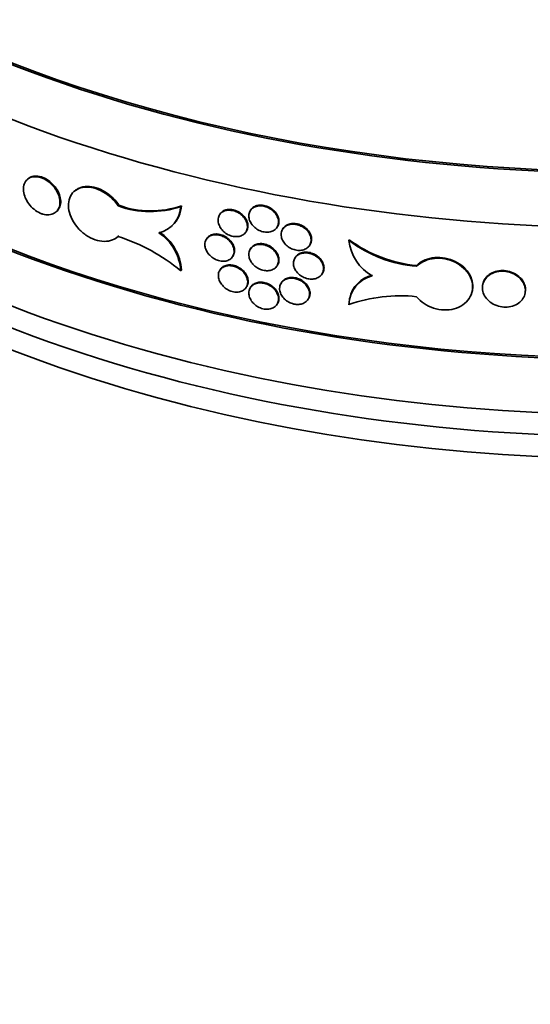
# Model space of a CAD drawing. Units: millimetres. Extents: x 0 to 744, y 0 to 1164.
# Drawn here: x 616 to 635, y 299 to 335 of the extents above; entities that cross this region are included whole.
import ezdxf
from ezdxf import colors
from ezdxf.entities.mleader import LeaderData, LeaderLine
from ezdxf.math import Vec2, Vec3

# ---------------------------------------------------------------- set-up
doc = ezdxf.new("R2010")
doc.units = ezdxf.units.MM
doc.layers.add('DV7_Défaut', color=7, linetype='Continuous')
doc.layers.add('Défaut', color=7, linetype='Continuous')

# ---------------------------------------------------------------- blocks, each defined once
blk = doc.blocks.new('_DOT')
at = {"color": 0}
blk.add_line((0, 0), (-1, 0), dxfattribs=at)
at = {"color": 0, "const_width": 0.333}
blk.add_lwpolyline([(-0.1665, 0, 1), (0.1665, 0, 1)], format="xyb", close=True, dxfattribs=at)
blk = doc.blocks.new('SE6')
at = {"layer": 'DV7_Défaut', "color": 7, "linetype": 'Continuous', "lineweight": 35}
for p, q in [((617.068, 329.274), (617.095, 329.299)), ((616.556, 329.231), (616.53, 329.207)), ((618.298, 328.785), (618.271, 328.761)), ((619.918, 328.228), (619.944, 328.253)), ((622.243, 328.209), (622.27, 328.233)), ((617.612, 328.01), (617.639, 328.034)), ((623.702, 327.919), (623.686, 327.892)), ((624.847, 328.074), (624.831, 328.047)), ((621.911, 327.483), (621.938, 327.507)), ((625.831, 327.44), (625.848, 327.468)), ((619.911, 327.09), (619.938, 327.114)), ((624.676, 327.268), (624.693, 327.296)), ((626.051, 327.386), (626.034, 327.359)), ((623.211, 327.008), (623.194, 326.981)), ((627.046, 326.77), (627.062, 326.797)), ((628.506, 326.944), (628.512, 326.973)), ((624.18, 326.35), (624.196, 326.377)), ((624.847, 326.641), (624.831, 326.614)), ((625.831, 326.007), (625.848, 326.035)), ((626.509, 326.315), (626.492, 326.287)), ((631.023, 325.985), (631.029, 326.013)), ((622.245, 325.82), (622.272, 325.845)), ((623.713, 325.856), (623.696, 325.829)), ((627.508, 325.706), (627.524, 325.733)), ((634.27, 325.799), (634.276, 325.828)), ((625.994, 325.376), (625.977, 325.349)), ((633.488, 325.32), (633.482, 325.291)), ((624.686, 325.205), (624.703, 325.232)), ((624.847, 325.208), (624.831, 325.181)), ((633.095, 325.068), (633.101, 325.096)), ((635.06, 324.979), (635.065, 325.008)), ((625.831, 324.574), (625.848, 324.602)), ((626.988, 324.759), (627.005, 324.787)), ((628.529, 324.792), (628.523, 324.762))]:
    blk.add_line(p, q, dxfattribs=at)
for centre, radius, start, end in [((621.108, 331.503), 3.485, 250.0289, 289.0156), ((621.134, 331.53), 3.487, 250.0465, 289.0067), ((621.199, 328.248), 1.045, 282.7998, 357.8694), ((621.228, 328.271), 1.043, 312.9641, 357.9508), ((617.715, 320.316), 7.128, 50.5438, 72.002), ((620.396, 325.691), 1.854, 3.9898, 56.07), ((620.423, 325.716), 1.853, 3.9905, 56.0765), ((631.442, 330.868), 4.902, 233.1969, 265.0933), ((630.241, 327.139), 1.746, 186.4311, 240.1827), ((631.447, 330.894), 4.898, 233.1806, 265.1009), ((629.631, 324.56), 1.122, 103.0278, 168.1063), ((629.626, 324.531), 1.122, 103.0332, 178.7607), ((630.404, 319.262), 5.625, 83.6811, 109.7452)]:
    blk.add_arc(centre, radius, start, end, dxfattribs=at)
for centre, major_axis, start_param, end_param in [((638.855, 353.121), (41, 0), 3.071735, 6.283185), ((638.855, 353.121), (40.9, 0), 3.141593, 6.283185), ((638.855, 351.08), (-41, 0), 0, 3.141593), ((638.855, 346.181), (41, 0), 3.071886, 6.283185), ((638.855, 346.181), (40.9, 0), 3.141593, 6.190118), ((638.855, 344.14), (-41, 0), 0, 3.141593), ((638.855, 343.323), (41, 0), 3.124345, 6.283185), ((638.855, 342.507), (-41, 0), 0, 3.141593)]:
    blk.add_ellipse(centre, major_axis=major_axis, ratio=0.57735, start_param=start_param, end_param=end_param, dxfattribs=at)
for points, knots in [([(617.068, 327.937), (616.991, 327.967), (616.912, 328.01), (616.84, 328.062), (616.767, 328.115), (616.699, 328.179), (616.64, 328.249), (616.58, 328.319), (616.529, 328.397), (616.489, 328.476), (616.45, 328.555), (616.421, 328.637), (616.406, 328.716), (616.39, 328.796), (616.388, 328.874), (616.398, 328.944), (616.408, 329.014), (616.432, 329.079), (616.467, 329.132), (616.502, 329.186), (616.549, 329.23), (616.604, 329.26), (616.66, 329.291), (616.726, 329.31), (616.796, 329.315), (616.867, 329.32), (616.944, 329.311), (617.021, 329.289), (617.037, 329.285), (617.052, 329.28), (617.068, 329.274)], [0, 0, 0, 0, 0.10868, 0.10868, 0.10868, 0.21736, 0.21736, 0.21736, 0.326053, 0.326053, 0.326053, 0.434755, 0.434755, 0.434755, 0.543442, 0.543442, 0.543442, 0.652114, 0.652114, 0.652114, 0.760795, 0.760795, 0.760795, 0.869494, 0.869494, 0.869494, 0.978192, 0.978192, 0.978192, 1, 1, 1, 1]), ([(616.556, 329.231), (616.579, 329.252), (616.604, 329.27), (616.631, 329.285), (616.687, 329.316), (616.753, 329.334), (616.823, 329.339), (616.893, 329.344), (616.97, 329.335), (617.048, 329.314), (617.063, 329.309), (617.079, 329.304), (617.095, 329.299)], [0, 0, 0, 0, 0.180978, 0.180978, 0.180978, 0.553157, 0.553157, 0.553157, 0.925332, 0.925332, 0.925332, 1, 1, 1, 1]), ([(617.095, 329.299), (617.172, 329.269), (617.251, 329.227), (617.324, 329.174), (617.397, 329.122), (617.467, 329.059), (617.527, 328.99), (617.587, 328.921), (617.639, 328.844), (617.68, 328.766), (617.72, 328.688), (617.749, 328.606), (617.765, 328.527), (617.781, 328.448), (617.784, 328.37), (617.773, 328.3), (617.763, 328.229), (617.739, 328.164), (617.703, 328.11), (617.685, 328.082), (617.663, 328.057), (617.639, 328.034)], [0, 0, 0, 0, 0.153517, 0.153517, 0.153517, 0.307033, 0.307033, 0.307033, 0.460568, 0.460568, 0.460568, 0.614115, 0.614115, 0.614115, 0.767641, 0.767641, 0.767641, 0.921146, 0.921146, 0.921146, 1, 1, 1, 1]), ([(617.068, 329.274), (617.146, 329.245), (617.224, 329.202), (617.297, 329.15), (617.37, 329.098), (617.44, 329.035), (617.5, 328.966), (617.56, 328.897), (617.613, 328.82), (617.653, 328.741), (617.693, 328.663), (617.723, 328.581), (617.739, 328.502), (617.754, 328.424), (617.757, 328.346), (617.747, 328.275), (617.736, 328.205), (617.712, 328.14), (617.676, 328.085), (617.641, 328.031), (617.592, 327.986), (617.536, 327.955), (617.479, 327.923), (617.413, 327.904), (617.341, 327.898), (617.27, 327.893), (617.193, 327.901), (617.116, 327.922), (617.1, 327.927), (617.084, 327.932), (617.068, 327.937)], [0, 0, 0, 0, 0.10868, 0.10868, 0.10868, 0.21736, 0.21736, 0.21736, 0.326053, 0.326053, 0.326053, 0.434755, 0.434755, 0.434755, 0.543442, 0.543442, 0.543442, 0.652114, 0.652114, 0.652114, 0.760795, 0.760795, 0.760795, 0.869494, 0.869494, 0.869494, 0.978192, 0.978192, 0.978192, 1, 1, 1, 1]), ([(619.918, 328.228), (619.848, 328.335), (619.762, 328.438), (619.666, 328.527), (619.57, 328.617), (619.462, 328.696), (619.35, 328.759), (619.239, 328.822), (619.121, 328.869), (619.006, 328.897), (618.892, 328.926), (618.777, 328.936), (618.673, 328.927), (618.568, 328.918), (618.47, 328.89), (618.388, 328.844), (618.305, 328.798), (618.234, 328.734), (618.182, 328.657), (618.13, 328.58), (618.094, 328.488), (618.078, 328.387), (618.062, 328.287), (618.065, 328.176), (618.087, 328.064), (618.108, 327.952), (618.15, 327.835), (618.207, 327.723), (618.264, 327.612), (618.339, 327.503), (618.426, 327.405), (618.512, 327.307), (618.613, 327.218), (618.72, 327.145), (618.826, 327.072), (618.942, 327.014), (619.056, 326.974), (619.171, 326.934), (619.288, 326.913), (619.398, 326.911), (619.508, 326.909), (619.614, 326.927), (619.707, 326.964), (619.787, 326.995), (619.858, 327.04), (619.918, 327.096)], [0, 0, 0, 0, 0.067415, 0.067415, 0.067415, 0.134824, 0.134824, 0.134824, 0.202311, 0.202311, 0.202311, 0.269761, 0.269761, 0.269761, 0.3371, 0.3371, 0.3371, 0.404348, 0.404348, 0.404348, 0.471555, 0.471555, 0.471555, 0.538753, 0.538753, 0.538753, 0.605949, 0.605949, 0.605949, 0.673147, 0.673147, 0.673147, 0.740355, 0.740355, 0.740355, 0.807606, 0.807606, 0.807606, 0.874952, 0.874952, 0.874952, 0.942407, 0.942407, 0.942407, 1, 1, 1, 1]), ([(619.944, 328.253), (619.889, 328.338), (619.823, 328.421), (619.75, 328.496), (619.659, 328.59), (619.554, 328.675), (619.445, 328.743), (619.335, 328.812), (619.218, 328.867), (619.103, 328.902), (618.988, 328.938), (618.872, 328.956), (618.764, 328.955), (618.656, 328.953), (618.554, 328.932), (618.466, 328.894), (618.403, 328.867), (618.346, 328.829), (618.297, 328.784)], [0, 0, 0, 0, 0.144988, 0.144988, 0.144988, 0.326121, 0.326121, 0.326121, 0.507643, 0.507643, 0.507643, 0.689138, 0.689138, 0.689138, 0.870352, 0.870352, 0.870352, 1, 1, 1, 1]), ([(624.779, 327.855), (624.779, 327.802), (624.79, 327.746), (624.81, 327.691), (624.831, 327.636), (624.861, 327.582), (624.9, 327.532), (624.938, 327.482), (624.985, 327.436), (625.038, 327.396), (625.09, 327.357), (625.149, 327.324), (625.209, 327.3), (625.269, 327.276), (625.332, 327.26), (625.394, 327.254), (625.455, 327.248), (625.516, 327.251), (625.572, 327.264), (625.628, 327.276), (625.68, 327.298), (625.723, 327.328), (625.767, 327.357), (625.803, 327.395), (625.83, 327.438), (625.857, 327.481), (625.874, 327.531), (625.88, 327.583), (625.887, 327.635), (625.883, 327.69), (625.869, 327.745), (625.854, 327.8), (625.829, 327.855), (625.796, 327.907), (625.763, 327.958), (625.72, 328.007), (625.671, 328.05), (625.622, 328.092), (625.566, 328.13), (625.507, 328.158), (625.449, 328.187), (625.386, 328.209), (625.324, 328.22), (625.262, 328.232), (625.2, 328.235), (625.142, 328.229), (625.084, 328.223), (625.029, 328.207), (624.981, 328.183), (624.933, 328.159), (624.892, 328.126), (624.86, 328.087), (624.828, 328.049), (624.804, 328.002), (624.791, 327.953), (624.783, 327.922), (624.779, 327.889), (624.779, 327.855)], [0, 0, 0, 0, 0.053701, 0.053701, 0.053701, 0.107401, 0.107401, 0.107401, 0.161105, 0.161105, 0.161105, 0.214812, 0.214812, 0.214812, 0.268514, 0.268514, 0.268514, 0.322213, 0.322213, 0.322213, 0.375913, 0.375913, 0.375913, 0.429619, 0.429619, 0.429619, 0.483324, 0.483324, 0.483324, 0.537025, 0.537025, 0.537025, 0.590724, 0.590724, 0.590724, 0.644426, 0.644426, 0.644426, 0.698132, 0.698132, 0.698132, 0.751836, 0.751836, 0.751836, 0.805536, 0.805536, 0.805536, 0.859235, 0.859235, 0.859235, 0.912939, 0.912939, 0.912939, 0.966645, 0.966645, 0.966645, 1, 1, 1, 1]), ([(625.848, 327.467), (625.874, 327.51), (625.891, 327.559), (625.897, 327.61), (625.904, 327.662), (625.899, 327.718), (625.885, 327.772), (625.871, 327.827), (625.846, 327.882), (625.813, 327.934), (625.779, 327.986), (625.736, 328.035), (625.687, 328.077), (625.639, 328.12), (625.583, 328.157), (625.524, 328.186), (625.465, 328.215), (625.402, 328.236), (625.341, 328.248), (625.279, 328.26), (625.216, 328.263), (625.158, 328.256), (625.1, 328.25), (625.045, 328.234), (624.998, 328.21), (624.95, 328.186), (624.908, 328.154), (624.876, 328.115), (624.866, 328.102), (624.856, 328.088), (624.848, 328.074)], [0, 0, 0, 0, 0.105608, 0.105608, 0.105608, 0.213005, 0.213005, 0.213005, 0.320396, 0.320396, 0.320396, 0.427796, 0.427796, 0.427796, 0.535204, 0.535204, 0.535204, 0.642607, 0.642607, 0.642607, 0.750001, 0.750001, 0.750001, 0.857395, 0.857395, 0.857395, 0.964798, 0.964798, 0.964798, 1, 1, 1, 1]), ([(623.635, 327.702), (623.635, 327.648), (623.645, 327.592), (623.665, 327.537), (623.686, 327.482), (623.716, 327.427), (623.754, 327.376), (623.792, 327.326), (623.839, 327.279), (623.89, 327.239), (623.942, 327.198), (624, 327.164), (624.06, 327.139), (624.119, 327.114), (624.182, 327.097), (624.243, 327.09), (624.304, 327.083), (624.364, 327.085), (624.419, 327.096), (624.474, 327.108), (624.526, 327.129), (624.569, 327.158), (624.612, 327.186), (624.648, 327.224), (624.675, 327.266), (624.701, 327.309), (624.718, 327.358), (624.725, 327.41), (624.731, 327.462), (624.727, 327.517), (624.713, 327.572), (624.699, 327.628), (624.674, 327.683), (624.641, 327.735), (624.608, 327.788), (624.566, 327.837), (624.517, 327.881), (624.469, 327.924), (624.414, 327.962), (624.356, 327.992), (624.298, 328.022), (624.235, 328.044), (624.174, 328.057), (624.113, 328.07), (624.051, 328.074), (623.994, 328.069), (623.937, 328.064), (623.882, 328.049), (623.835, 328.026), (623.787, 328.003), (623.746, 327.971), (623.715, 327.932), (623.683, 327.894), (623.66, 327.848), (623.647, 327.799), (623.639, 327.768), (623.635, 327.735), (623.635, 327.702)], [0, 0, 0, 0, 0.053656, 0.053656, 0.053656, 0.10731, 0.10731, 0.10731, 0.160992, 0.160992, 0.160992, 0.214719, 0.214719, 0.214719, 0.268468, 0.268468, 0.268468, 0.322206, 0.322206, 0.322206, 0.375921, 0.375921, 0.375921, 0.429618, 0.429618, 0.429618, 0.483305, 0.483305, 0.483305, 0.53699, 0.53699, 0.53699, 0.590675, 0.590675, 0.590675, 0.644361, 0.644361, 0.644361, 0.69805, 0.69805, 0.69805, 0.75175, 0.75175, 0.75175, 0.805472, 0.805472, 0.805472, 0.859216, 0.859216, 0.859216, 0.912963, 0.912963, 0.912963, 0.966678, 0.966678, 0.966678, 1, 1, 1, 1]), ([(624.693, 327.296), (624.718, 327.338), (624.735, 327.386), (624.741, 327.437), (624.748, 327.489), (624.744, 327.545), (624.729, 327.6), (624.715, 327.655), (624.691, 327.711), (624.658, 327.763), (624.625, 327.815), (624.582, 327.865), (624.534, 327.908), (624.486, 327.951), (624.43, 327.99), (624.372, 328.019), (624.314, 328.049), (624.252, 328.072), (624.191, 328.085), (624.13, 328.098), (624.068, 328.102), (624.01, 328.096), (623.953, 328.091), (623.898, 328.076), (623.851, 328.053), (623.804, 328.03), (623.763, 327.998), (623.731, 327.96), (623.721, 327.947), (623.711, 327.934), (623.703, 327.92)], [0, 0, 0, 0, 0.105541, 0.105541, 0.105541, 0.212907, 0.212907, 0.212907, 0.320273, 0.320273, 0.320273, 0.42764, 0.42764, 0.42764, 0.535014, 0.535014, 0.535014, 0.642411, 0.642411, 0.642411, 0.749851, 0.749851, 0.749851, 0.857335, 0.857335, 0.857335, 0.964824, 0.964824, 0.964824, 1, 1, 1, 1]), ([(625.982, 327.166), (625.982, 327.113), (625.993, 327.057), (626.013, 327.002), (626.034, 326.948), (626.065, 326.894), (626.104, 326.845), (626.143, 326.796), (626.19, 326.75), (626.243, 326.712), (626.296, 326.674), (626.355, 326.642), (626.416, 326.619), (626.477, 326.596), (626.541, 326.581), (626.603, 326.576), (626.665, 326.571), (626.727, 326.576), (626.783, 326.589), (626.84, 326.602), (626.892, 326.625), (626.936, 326.655), (626.98, 326.686), (627.017, 326.724), (627.044, 326.768), (627.071, 326.812), (627.089, 326.862), (627.095, 326.914), (627.102, 326.966), (627.098, 327.021), (627.083, 327.076), (627.069, 327.13), (627.044, 327.185), (627.01, 327.236), (626.976, 327.287), (626.933, 327.335), (626.884, 327.377), (626.834, 327.418), (626.778, 327.454), (626.718, 327.482), (626.659, 327.51), (626.596, 327.53), (626.533, 327.541), (626.471, 327.552), (626.407, 327.554), (626.349, 327.546), (626.29, 327.539), (626.234, 327.522), (626.186, 327.498), (626.138, 327.473), (626.096, 327.439), (626.063, 327.4), (626.031, 327.36), (626.007, 327.314), (625.994, 327.264), (625.986, 327.233), (625.982, 327.2), (625.982, 327.166)], [0, 0, 0, 0, 0.053684, 0.053684, 0.053684, 0.107367, 0.107367, 0.107367, 0.161052, 0.161052, 0.161052, 0.214742, 0.214742, 0.214742, 0.26845, 0.26845, 0.26845, 0.322182, 0.322182, 0.322182, 0.375933, 0.375933, 0.375933, 0.429675, 0.429675, 0.429675, 0.483376, 0.483376, 0.483376, 0.537029, 0.537029, 0.537029, 0.590665, 0.590665, 0.590665, 0.64433, 0.64433, 0.64433, 0.698045, 0.698045, 0.698045, 0.751793, 0.751793, 0.751793, 0.80554, 0.80554, 0.80554, 0.859265, 0.859265, 0.859265, 0.912967, 0.912967, 0.912967, 0.966656, 0.966656, 0.966656, 1, 1, 1, 1]), ([(627.062, 326.797), (627.088, 326.84), (627.105, 326.89), (627.112, 326.941), (627.118, 326.993), (627.114, 327.048), (627.1, 327.103), (627.085, 327.157), (627.06, 327.212), (627.026, 327.263), (626.993, 327.314), (626.949, 327.362), (626.9, 327.404), (626.851, 327.446), (626.794, 327.482), (626.735, 327.51), (626.676, 327.537), (626.612, 327.558), (626.55, 327.568), (626.487, 327.579), (626.424, 327.581), (626.365, 327.574), (626.306, 327.566), (626.251, 327.55), (626.203, 327.525), (626.154, 327.5), (626.112, 327.466), (626.08, 327.427), (626.069, 327.414), (626.06, 327.4), (626.051, 327.386)], [0, 0, 0, 0, 0.105682, 0.105682, 0.105682, 0.212983, 0.212983, 0.212983, 0.32025, 0.32025, 0.32025, 0.427574, 0.427574, 0.427574, 0.534998, 0.534998, 0.534998, 0.642488, 0.642488, 0.642488, 0.749978, 0.749978, 0.749978, 0.857423, 0.857423, 0.857423, 0.964821, 0.964821, 0.964821, 1, 1, 1, 1]), ([(623.143, 326.791), (623.143, 326.738), (623.154, 326.681), (623.174, 326.626), (623.194, 326.571), (623.224, 326.516), (623.262, 326.465), (623.3, 326.414), (623.346, 326.367), (623.397, 326.326), (623.449, 326.286), (623.507, 326.251), (623.566, 326.226), (623.625, 326.2), (623.688, 326.183), (623.748, 326.175), (623.809, 326.167), (623.869, 326.169), (623.924, 326.18), (623.979, 326.191), (624.03, 326.212), (624.073, 326.24), (624.116, 326.268), (624.152, 326.305), (624.178, 326.348), (624.205, 326.39), (624.222, 326.44), (624.228, 326.491), (624.235, 326.543), (624.231, 326.599), (624.217, 326.654), (624.203, 326.709), (624.178, 326.765), (624.145, 326.817), (624.112, 326.87), (624.07, 326.92), (624.022, 326.963), (623.974, 327.007), (623.919, 327.046), (623.861, 327.076), (623.803, 327.106), (623.741, 327.129), (623.681, 327.143), (623.62, 327.156), (623.558, 327.161), (623.501, 327.156), (623.444, 327.151), (623.389, 327.137), (623.342, 327.114), (623.295, 327.091), (623.254, 327.059), (623.223, 327.021), (623.191, 326.983), (623.168, 326.938), (623.155, 326.888), (623.147, 326.857), (623.143, 326.825), (623.143, 326.791)], [0, 0, 0, 0, 0.053618, 0.053618, 0.053618, 0.107233, 0.107233, 0.107233, 0.160892, 0.160892, 0.160892, 0.21463, 0.21463, 0.21463, 0.268414, 0.268414, 0.268414, 0.322193, 0.322193, 0.322193, 0.375933, 0.375933, 0.375933, 0.429633, 0.429633, 0.429633, 0.483306, 0.483306, 0.483306, 0.536966, 0.536966, 0.536966, 0.590623, 0.590623, 0.590623, 0.644285, 0.644285, 0.644285, 0.697964, 0.697964, 0.697964, 0.751674, 0.751674, 0.751674, 0.805427, 0.805427, 0.805427, 0.859211, 0.859211, 0.859211, 0.912988, 0.912988, 0.912988, 0.966706, 0.966706, 0.966706, 1, 1, 1, 1]), ([(624.196, 326.377), (624.222, 326.419), (624.238, 326.468), (624.245, 326.519), (624.251, 326.57), (624.247, 326.626), (624.233, 326.681), (624.219, 326.736), (624.195, 326.792), (624.162, 326.845), (624.129, 326.897), (624.086, 326.947), (624.038, 326.991), (623.99, 327.034), (623.935, 327.073), (623.878, 327.103), (623.82, 327.134), (623.758, 327.156), (623.697, 327.17), (623.636, 327.183), (623.575, 327.188), (623.517, 327.183), (623.46, 327.178), (623.406, 327.164), (623.359, 327.141), (623.312, 327.118), (623.271, 327.087), (623.239, 327.049), (623.229, 327.036), (623.219, 327.023), (623.211, 327.009)], [0, 0, 0, 0, 0.105513, 0.105513, 0.105513, 0.212829, 0.212829, 0.212829, 0.32014, 0.32014, 0.32014, 0.42746, 0.42746, 0.42746, 0.534814, 0.534814, 0.534814, 0.642231, 0.642231, 0.642231, 0.749733, 0.749733, 0.749733, 0.8573, 0.8573, 0.8573, 0.96485, 0.96485, 0.96485, 1, 1, 1, 1]), ([(624.779, 326.423), (624.779, 326.369), (624.79, 326.313), (624.81, 326.258), (624.831, 326.203), (624.861, 326.149), (624.9, 326.099), (624.938, 326.049), (624.985, 326.003), (625.038, 325.963), (625.09, 325.924), (625.149, 325.891), (625.209, 325.867), (625.269, 325.843), (625.332, 325.828), (625.394, 325.821), (625.455, 325.815), (625.516, 325.818), (625.572, 325.831), (625.628, 325.843), (625.68, 325.865), (625.723, 325.895), (625.767, 325.924), (625.803, 325.962), (625.83, 326.005), (625.857, 326.048), (625.874, 326.098), (625.88, 326.15), (625.887, 326.202), (625.883, 326.257), (625.869, 326.312), (625.854, 326.367), (625.829, 326.422), (625.796, 326.474), (625.763, 326.525), (625.72, 326.574), (625.671, 326.617), (625.622, 326.659), (625.566, 326.697), (625.507, 326.725), (625.449, 326.754), (625.386, 326.776), (625.324, 326.787), (625.262, 326.799), (625.2, 326.802), (625.142, 326.796), (625.084, 326.79), (625.029, 326.774), (624.981, 326.75), (624.933, 326.726), (624.892, 326.693), (624.86, 326.654), (624.828, 326.616), (624.804, 326.569), (624.791, 326.52), (624.783, 326.489), (624.779, 326.456), (624.779, 326.423)], [0, 0, 0, 0, 0.053701, 0.053701, 0.053701, 0.107401, 0.107401, 0.107401, 0.161105, 0.161105, 0.161105, 0.214812, 0.214812, 0.214812, 0.268514, 0.268514, 0.268514, 0.322213, 0.322213, 0.322213, 0.375913, 0.375913, 0.375913, 0.429619, 0.429619, 0.429619, 0.483324, 0.483324, 0.483324, 0.537025, 0.537025, 0.537025, 0.590724, 0.590724, 0.590724, 0.644426, 0.644426, 0.644426, 0.698132, 0.698132, 0.698132, 0.751836, 0.751836, 0.751836, 0.805536, 0.805536, 0.805536, 0.859235, 0.859235, 0.859235, 0.912939, 0.912939, 0.912939, 0.966645, 0.966645, 0.966645, 1, 1, 1, 1]), ([(625.848, 326.035), (625.874, 326.077), (625.891, 326.126), (625.897, 326.177), (625.904, 326.229), (625.899, 326.285), (625.885, 326.339), (625.871, 326.394), (625.846, 326.45), (625.813, 326.501), (625.779, 326.553), (625.736, 326.602), (625.687, 326.644), (625.639, 326.687), (625.583, 326.724), (625.524, 326.753), (625.465, 326.782), (625.402, 326.803), (625.341, 326.815), (625.279, 326.827), (625.216, 326.83), (625.158, 326.823), (625.1, 326.817), (625.045, 326.801), (624.998, 326.777), (624.95, 326.753), (624.908, 326.721), (624.876, 326.682), (624.866, 326.669), (624.856, 326.655), (624.848, 326.641)], [0, 0, 0, 0, 0.105608, 0.105608, 0.105608, 0.213005, 0.213005, 0.213005, 0.320396, 0.320396, 0.320396, 0.427796, 0.427796, 0.427796, 0.535204, 0.535204, 0.535204, 0.642607, 0.642607, 0.642607, 0.750001, 0.750001, 0.750001, 0.857395, 0.857395, 0.857395, 0.964798, 0.964798, 0.964798, 1, 1, 1, 1]), ([(626.44, 326.095), (626.44, 326.041), (626.451, 325.985), (626.471, 325.931), (626.492, 325.877), (626.523, 325.823), (626.562, 325.774), (626.601, 325.725), (626.649, 325.68), (626.702, 325.642), (626.755, 325.604), (626.815, 325.573), (626.876, 325.55), (626.937, 325.528), (627.001, 325.513), (627.063, 325.509), (627.126, 325.504), (627.188, 325.509), (627.244, 325.523), (627.301, 325.536), (627.354, 325.56), (627.398, 325.59), (627.442, 325.621), (627.48, 325.66), (627.507, 325.703), (627.534, 325.747), (627.551, 325.797), (627.558, 325.849), (627.564, 325.901), (627.56, 325.957), (627.546, 326.011), (627.531, 326.066), (627.506, 326.12), (627.472, 326.171), (627.438, 326.222), (627.395, 326.27), (627.345, 326.311), (627.296, 326.352), (627.239, 326.388), (627.18, 326.415), (627.12, 326.443), (627.056, 326.463), (626.993, 326.473), (626.931, 326.484), (626.867, 326.485), (626.808, 326.477), (626.749, 326.469), (626.693, 326.452), (626.645, 326.427), (626.596, 326.402), (626.554, 326.368), (626.522, 326.329), (626.489, 326.289), (626.465, 326.242), (626.452, 326.192), (626.444, 326.161), (626.44, 326.128), (626.44, 326.095)], [0, 0, 0, 0, 0.05366, 0.05366, 0.05366, 0.10732, 0.10732, 0.10732, 0.160986, 0.160986, 0.160986, 0.214672, 0.214672, 0.214672, 0.268395, 0.268395, 0.268395, 0.322161, 0.322161, 0.322161, 0.375948, 0.375948, 0.375948, 0.429711, 0.429711, 0.429711, 0.483404, 0.483404, 0.483404, 0.537022, 0.537022, 0.537022, 0.590614, 0.590614, 0.590614, 0.644251, 0.644251, 0.644251, 0.697966, 0.697966, 0.697966, 0.751741, 0.751741, 0.751741, 0.805526, 0.805526, 0.805526, 0.85928, 0.85928, 0.85928, 0.912992, 0.912992, 0.912992, 0.966671, 0.966671, 0.966671, 1, 1, 1, 1]), ([(627.524, 325.733), (627.551, 325.776), (627.568, 325.825), (627.574, 325.877), (627.581, 325.929), (627.577, 325.984), (627.562, 326.039), (627.548, 326.093), (627.523, 326.148), (627.489, 326.198), (627.455, 326.249), (627.411, 326.297), (627.362, 326.338), (627.312, 326.379), (627.256, 326.415), (627.196, 326.443), (627.137, 326.47), (627.073, 326.49), (627.01, 326.5), (626.947, 326.511), (626.884, 326.512), (626.825, 326.504), (626.766, 326.497), (626.71, 326.48), (626.661, 326.454), (626.613, 326.429), (626.571, 326.396), (626.538, 326.356), (626.527, 326.343), (626.518, 326.329), (626.509, 326.315)], [0, 0, 0, 0, 0.105712, 0.105712, 0.105712, 0.212942, 0.212942, 0.212942, 0.320121, 0.320121, 0.320121, 0.427387, 0.427387, 0.427387, 0.534812, 0.534812, 0.534812, 0.642358, 0.642358, 0.642358, 0.749923, 0.749923, 0.749923, 0.857425, 0.857425, 0.857425, 0.964843, 0.964843, 0.964843, 1, 1, 1, 1]), ([(623.645, 325.638), (623.645, 325.585), (623.656, 325.528), (623.676, 325.473), (623.696, 325.418), (623.726, 325.363), (623.764, 325.313), (623.802, 325.262), (623.849, 325.215), (623.901, 325.175), (623.952, 325.135), (624.01, 325.101), (624.07, 325.076), (624.13, 325.051), (624.192, 325.034), (624.253, 325.027), (624.314, 325.019), (624.374, 325.022), (624.43, 325.033), (624.485, 325.045), (624.536, 325.065), (624.579, 325.094), (624.622, 325.123), (624.659, 325.16), (624.685, 325.203), (624.711, 325.246), (624.728, 325.295), (624.735, 325.347), (624.741, 325.398), (624.737, 325.454), (624.723, 325.509), (624.709, 325.564), (624.685, 325.62), (624.651, 325.672), (624.618, 325.724), (624.576, 325.774), (624.528, 325.817), (624.479, 325.861), (624.424, 325.899), (624.366, 325.929), (624.308, 325.959), (624.246, 325.981), (624.185, 325.994), (624.123, 326.007), (624.062, 326.011), (624.004, 326.006), (623.947, 326), (623.892, 325.986), (623.845, 325.962), (623.798, 325.939), (623.757, 325.907), (623.725, 325.869), (623.693, 325.831), (623.67, 325.785), (623.657, 325.735), (623.649, 325.705), (623.645, 325.672), (623.645, 325.638)], [0, 0, 0, 0, 0.053656, 0.053656, 0.053656, 0.107311, 0.107311, 0.107311, 0.160993, 0.160993, 0.160993, 0.21472, 0.21472, 0.21472, 0.268468, 0.268468, 0.268468, 0.322207, 0.322207, 0.322207, 0.375921, 0.375921, 0.375921, 0.429617, 0.429617, 0.429617, 0.483305, 0.483305, 0.483305, 0.536991, 0.536991, 0.536991, 0.590676, 0.590676, 0.590676, 0.644362, 0.644362, 0.644362, 0.698051, 0.698051, 0.698051, 0.751752, 0.751752, 0.751752, 0.805473, 0.805473, 0.805473, 0.859216, 0.859216, 0.859216, 0.912962, 0.912962, 0.912962, 0.966678, 0.966678, 0.966678, 1, 1, 1, 1]), ([(624.703, 325.232), (624.728, 325.275), (624.745, 325.323), (624.751, 325.374), (624.758, 325.426), (624.754, 325.481), (624.74, 325.536), (624.726, 325.591), (624.701, 325.647), (624.668, 325.699), (624.635, 325.752), (624.592, 325.801), (624.544, 325.845), (624.496, 325.888), (624.44, 325.926), (624.382, 325.956), (624.324, 325.986), (624.262, 326.008), (624.201, 326.021), (624.14, 326.034), (624.078, 326.038), (624.021, 326.033), (623.963, 326.028), (623.909, 326.013), (623.861, 325.99), (623.814, 325.967), (623.773, 325.935), (623.741, 325.896), (623.731, 325.884), (623.721, 325.87), (623.713, 325.856)], [0, 0, 0, 0, 0.105541, 0.105541, 0.105541, 0.212909, 0.212909, 0.212909, 0.320276, 0.320276, 0.320276, 0.427643, 0.427643, 0.427643, 0.535018, 0.535018, 0.535018, 0.642414, 0.642414, 0.642414, 0.749853, 0.749853, 0.749853, 0.857336, 0.857336, 0.857336, 0.964823, 0.964823, 0.964823, 1, 1, 1, 1]), ([(631.023, 324.852), (631.1, 324.757), (631.195, 324.67), (631.302, 324.598), (631.409, 324.526), (631.529, 324.468), (631.654, 324.427), (631.779, 324.387), (631.912, 324.363), (632.041, 324.359), (632.17, 324.355), (632.3, 324.369), (632.418, 324.402), (632.537, 324.434), (632.648, 324.485), (632.743, 324.55), (632.837, 324.615), (632.918, 324.695), (632.978, 324.785), (633.038, 324.875), (633.079, 324.976), (633.097, 325.081), (633.116, 325.185), (633.112, 325.295), (633.087, 325.402), (633.062, 325.509), (633.015, 325.615), (632.949, 325.713), (632.884, 325.811), (632.798, 325.902), (632.699, 325.98), (632.6, 326.057), (632.486, 326.124), (632.365, 326.173), (632.244, 326.222), (632.114, 326.256), (631.985, 326.272), (631.855, 326.288), (631.724, 326.286), (631.601, 326.266), (631.478, 326.246), (631.36, 326.208), (631.257, 326.155), (631.168, 326.109), (631.089, 326.051), (631.023, 325.985)], [0, 0, 0, 0, 0.067415, 0.067415, 0.067415, 0.134824, 0.134824, 0.134824, 0.202311, 0.202311, 0.202311, 0.269761, 0.269761, 0.269761, 0.3371, 0.3371, 0.3371, 0.404348, 0.404348, 0.404348, 0.471555, 0.471555, 0.471555, 0.538753, 0.538753, 0.538753, 0.605949, 0.605949, 0.605949, 0.673147, 0.673147, 0.673147, 0.740355, 0.740355, 0.740355, 0.807606, 0.807606, 0.807606, 0.874952, 0.874952, 0.874952, 0.942407, 0.942407, 0.942407, 1, 1, 1, 1]), ([(633.101, 325.097), (633.101, 325.101), (633.102, 325.105), (633.103, 325.109), (633.121, 325.213), (633.118, 325.324), (633.093, 325.431), (633.068, 325.537), (633.021, 325.644), (632.955, 325.742), (632.889, 325.839), (632.804, 325.931), (632.705, 326.009), (632.606, 326.086), (632.491, 326.152), (632.371, 326.202), (632.25, 326.251), (632.119, 326.285), (631.99, 326.301), (631.861, 326.316), (631.73, 326.314), (631.607, 326.295), (631.483, 326.275), (631.365, 326.237), (631.262, 326.183), (631.174, 326.138), (631.094, 326.08), (631.029, 326.013)], [0, 0, 0, 0, 0.005106, 0.005106, 0.005106, 0.131617, 0.131617, 0.131617, 0.258127, 0.258127, 0.258127, 0.384638, 0.384638, 0.384638, 0.51117, 0.51117, 0.51117, 0.637783, 0.637783, 0.637783, 0.764574, 0.764574, 0.764574, 0.891572, 0.891572, 0.891572, 1, 1, 1, 1]), ([(634.27, 324.462), (634.179, 324.469), (634.087, 324.49), (634.002, 324.522), (633.916, 324.554), (633.835, 324.598), (633.765, 324.651), (633.695, 324.704), (633.635, 324.767), (633.588, 324.834), (633.541, 324.902), (633.507, 324.976), (633.489, 325.051), (633.47, 325.126), (633.467, 325.203), (633.479, 325.276), (633.492, 325.349), (633.52, 325.421), (633.561, 325.484), (633.602, 325.548), (633.658, 325.605), (633.724, 325.652), (633.79, 325.699), (633.867, 325.737), (633.95, 325.762), (634.033, 325.787), (634.124, 325.8), (634.214, 325.8), (634.233, 325.801), (634.251, 325.8), (634.27, 325.799)], [0, 0, 0, 0, 0.10868, 0.10868, 0.10868, 0.21736, 0.21736, 0.21736, 0.326053, 0.326053, 0.326053, 0.434755, 0.434755, 0.434755, 0.543442, 0.543442, 0.543442, 0.652114, 0.652114, 0.652114, 0.760795, 0.760795, 0.760795, 0.869494, 0.869494, 0.869494, 0.978192, 0.978192, 0.978192, 1, 1, 1, 1]), ([(633.488, 325.319), (633.501, 325.387), (633.528, 325.454), (633.566, 325.513), (633.608, 325.577), (633.664, 325.634), (633.729, 325.681), (633.795, 325.728), (633.873, 325.765), (633.956, 325.79), (634.039, 325.815), (634.129, 325.829), (634.22, 325.829), (634.239, 325.829), (634.257, 325.829), (634.276, 325.828)], [0, 0, 0, 0, 0.2259622, 0.2259622, 0.2259622, 0.4677745, 0.4677745, 0.4677745, 0.7096278, 0.7096278, 0.7096278, 0.9514782, 0.9514782, 0.9514782, 1, 1, 1, 1]), ([(634.27, 325.799), (634.361, 325.792), (634.453, 325.772), (634.539, 325.74), (634.624, 325.709), (634.705, 325.666), (634.775, 325.614), (634.845, 325.562), (634.907, 325.5), (634.953, 325.433), (635, 325.367), (635.034, 325.293), (635.053, 325.219), (635.071, 325.144), (635.074, 325.067), (635.062, 324.994), (635.05, 324.92), (635.022, 324.848), (634.98, 324.784), (634.939, 324.72), (634.883, 324.661), (634.817, 324.613), (634.751, 324.565), (634.673, 324.527), (634.59, 324.501), (634.507, 324.475), (634.416, 324.461), (634.325, 324.461), (634.307, 324.461), (634.288, 324.461), (634.27, 324.462)], [0, 0, 0, 0, 0.10868, 0.10868, 0.10868, 0.21736, 0.21736, 0.21736, 0.326053, 0.326053, 0.326053, 0.434755, 0.434755, 0.434755, 0.543442, 0.543442, 0.543442, 0.652114, 0.652114, 0.652114, 0.760795, 0.760795, 0.760795, 0.869494, 0.869494, 0.869494, 0.978192, 0.978192, 0.978192, 1, 1, 1, 1]), ([(634.276, 325.828), (634.367, 325.821), (634.459, 325.8), (634.544, 325.769), (634.63, 325.738), (634.711, 325.694), (634.781, 325.643), (634.851, 325.591), (634.912, 325.529), (634.959, 325.462), (635.006, 325.395), (635.04, 325.322), (635.058, 325.247), (635.077, 325.173), (635.08, 325.096), (635.068, 325.023), (635.067, 325.018), (635.066, 325.013), (635.065, 325.008)], [0, 0, 0, 0, 0.197401, 0.197401, 0.197401, 0.3948, 0.3948, 0.3948, 0.592225, 0.592225, 0.592225, 0.789665, 0.789665, 0.789665, 0.987077, 0.987077, 0.987077, 1, 1, 1, 1]), ([(624.779, 324.99), (624.779, 324.936), (624.79, 324.88), (624.81, 324.825), (624.831, 324.77), (624.861, 324.716), (624.9, 324.666), (624.938, 324.616), (624.985, 324.57), (625.038, 324.53), (625.09, 324.491), (625.149, 324.458), (625.209, 324.434), (625.269, 324.41), (625.332, 324.395), (625.394, 324.388), (625.455, 324.382), (625.516, 324.386), (625.572, 324.398), (625.628, 324.41), (625.68, 324.432), (625.723, 324.462), (625.767, 324.491), (625.803, 324.529), (625.83, 324.572), (625.857, 324.615), (625.874, 324.665), (625.88, 324.717), (625.887, 324.769), (625.883, 324.824), (625.869, 324.879), (625.854, 324.934), (625.829, 324.989), (625.796, 325.041), (625.763, 325.092), (625.72, 325.141), (625.671, 325.184), (625.622, 325.226), (625.566, 325.264), (625.507, 325.293), (625.449, 325.321), (625.386, 325.343), (625.324, 325.355), (625.262, 325.366), (625.2, 325.369), (625.142, 325.363), (625.084, 325.357), (625.029, 325.341), (624.981, 325.317), (624.933, 325.293), (624.892, 325.26), (624.86, 325.221), (624.828, 325.183), (624.804, 325.136), (624.791, 325.087), (624.783, 325.056), (624.779, 325.023), (624.779, 324.99)], [0, 0, 0, 0, 0.053701, 0.053701, 0.053701, 0.107401, 0.107401, 0.107401, 0.161105, 0.161105, 0.161105, 0.214812, 0.214812, 0.214812, 0.268514, 0.268514, 0.268514, 0.322213, 0.322213, 0.322213, 0.375913, 0.375913, 0.375913, 0.429619, 0.429619, 0.429619, 0.483324, 0.483324, 0.483324, 0.537025, 0.537025, 0.537025, 0.590724, 0.590724, 0.590724, 0.644426, 0.644426, 0.644426, 0.698132, 0.698132, 0.698132, 0.751836, 0.751836, 0.751836, 0.805536, 0.805536, 0.805536, 0.859235, 0.859235, 0.859235, 0.912939, 0.912939, 0.912939, 0.966645, 0.966645, 0.966645, 1, 1, 1, 1]), ([(625.848, 324.602), (625.874, 324.644), (625.891, 324.693), (625.897, 324.744), (625.904, 324.796), (625.899, 324.852), (625.885, 324.906), (625.871, 324.961), (625.846, 325.017), (625.813, 325.068), (625.779, 325.12), (625.736, 325.169), (625.687, 325.211), (625.639, 325.254), (625.583, 325.291), (625.524, 325.32), (625.465, 325.349), (625.402, 325.37), (625.341, 325.382), (625.279, 325.394), (625.216, 325.397), (625.158, 325.39), (625.1, 325.384), (625.045, 325.368), (624.998, 325.344), (624.95, 325.32), (624.908, 325.288), (624.876, 325.249), (624.866, 325.236), (624.856, 325.222), (624.848, 325.208)], [0, 0, 0, 0, 0.105608, 0.105608, 0.105608, 0.213005, 0.213005, 0.213005, 0.320396, 0.320396, 0.320396, 0.427796, 0.427796, 0.427796, 0.535204, 0.535204, 0.535204, 0.642607, 0.642607, 0.642607, 0.750001, 0.750001, 0.750001, 0.857395, 0.857395, 0.857395, 0.964798, 0.964798, 0.964798, 1, 1, 1, 1]), ([(625.925, 325.156), (625.925, 325.103), (625.936, 325.047), (625.956, 324.992), (625.977, 324.938), (626.008, 324.884), (626.047, 324.835), (626.086, 324.786), (626.134, 324.74), (626.186, 324.702), (626.239, 324.664), (626.298, 324.632), (626.359, 324.609), (626.42, 324.586), (626.484, 324.571), (626.546, 324.566), (626.608, 324.561), (626.67, 324.565), (626.726, 324.578), (626.783, 324.592), (626.835, 324.615), (626.879, 324.645), (626.923, 324.675), (626.96, 324.714), (626.987, 324.757), (627.014, 324.801), (627.031, 324.851), (627.038, 324.903), (627.044, 324.955), (627.04, 325.01), (627.026, 325.065), (627.012, 325.119), (626.986, 325.174), (626.953, 325.225), (626.919, 325.276), (626.876, 325.324), (626.826, 325.366), (626.777, 325.408), (626.72, 325.444), (626.661, 325.472), (626.602, 325.5), (626.538, 325.52), (626.476, 325.531), (626.414, 325.542), (626.35, 325.544), (626.292, 325.536), (626.233, 325.529), (626.177, 325.512), (626.129, 325.487), (626.081, 325.463), (626.039, 325.429), (626.007, 325.39), (625.974, 325.35), (625.95, 325.304), (625.937, 325.254), (625.929, 325.223), (625.925, 325.19), (625.925, 325.156)], [0, 0, 0, 0, 0.053686, 0.053686, 0.053686, 0.107371, 0.107371, 0.107371, 0.161058, 0.161058, 0.161058, 0.214749, 0.214749, 0.214749, 0.268455, 0.268455, 0.268455, 0.322184, 0.322184, 0.322184, 0.375932, 0.375932, 0.375932, 0.429671, 0.429671, 0.429671, 0.483373, 0.483373, 0.483373, 0.537029, 0.537029, 0.537029, 0.59067, 0.59067, 0.59067, 0.644338, 0.644338, 0.644338, 0.698053, 0.698053, 0.698053, 0.751798, 0.751798, 0.751798, 0.805542, 0.805542, 0.805542, 0.859264, 0.859264, 0.859264, 0.912965, 0.912965, 0.912965, 0.966654, 0.966654, 0.966654, 1, 1, 1, 1]), ([(627.005, 324.787), (627.031, 324.83), (627.048, 324.879), (627.054, 324.93), (627.061, 324.982), (627.057, 325.038), (627.042, 325.092), (627.028, 325.147), (627.003, 325.201), (626.969, 325.252), (626.935, 325.303), (626.892, 325.352), (626.843, 325.393), (626.794, 325.435), (626.737, 325.471), (626.678, 325.499), (626.618, 325.527), (626.555, 325.547), (626.493, 325.558), (626.43, 325.569), (626.367, 325.571), (626.308, 325.563), (626.25, 325.556), (626.194, 325.539), (626.146, 325.515), (626.097, 325.49), (626.055, 325.457), (626.023, 325.417), (626.012, 325.404), (626.003, 325.39), (625.994, 325.376)], [0, 0, 0, 0, 0.105679, 0.105679, 0.105679, 0.212986, 0.212986, 0.212986, 0.320263, 0.320263, 0.320263, 0.427593, 0.427593, 0.427593, 0.535016, 0.535016, 0.535016, 0.642501, 0.642501, 0.642501, 0.749984, 0.749984, 0.749984, 0.857423, 0.857423, 0.857423, 0.964819, 0.964819, 0.964819, 1, 1, 1, 1])]:
    blk.add_open_spline(points, degree=3, knots=knots, dxfattribs=at)

msp = doc.modelspace()

# ---------------------------------------------------------------- block references
at = {"layer": 'Défaut'}
msp.add_blockref('SE6', (0, 0), dxfattribs=at)

# ---------------------------------------------------------------- leaders
at = {"layer": 'Défaut', "color": 7, "linetype": 'Continuous', "lineweight": 18}
ml = msp.add_multileader_mtext('Standard', dxfattribs=at)
ml.set_content('{\\pxsm0.9;\\fSolid Edge ISO|b1||i0||c0|p34;\\W1.;03/06/2008\\P}', color=256)
ml.set_leader_properties()
ml.set_arrow_properties(name='DOT')
ml.build(insert=Vec2(0, 0))
ml.multileader.update_dxf_attribs({"leader_type": 0, "dogleg_length": 0, "arrow_head_size": 12})
ctx = ml.context
ctx.base_point, ctx.char_height, ctx.arrow_head_size, ctx.landing_gap_size = Vec3(656.602, 1156.973), 12, 12, 4.2
notes = []
notes.append((ctx, [(0, (0, 0, 0), (0, 0), (1, 0), 1, [])]))
ctx.mtext.insert = Vec3(658.602, 1163.093)
for ctx, leaders in notes:
    for number, flags, end, landing, length, lines in leaders:
        leader = LeaderData()
        leader.index, (leader.has_last_leader_line, leader.has_dogleg_vector, leader.attachment_direction) = number, flags
        leader.last_leader_point, leader.dogleg_vector, leader.dogleg_length = Vec3(end), Vec3(landing), length
        for number, points, colour, breaks in lines:
            line = LeaderLine()
            line.index, line.vertices, line.color, line.breaks = number, Vec3.list(points), colors.encode_raw_color(colour), breaks
            leader.lines.append(line)
        ctx.leaders.append(leader)

doc.saveas('drawing.dxf')
